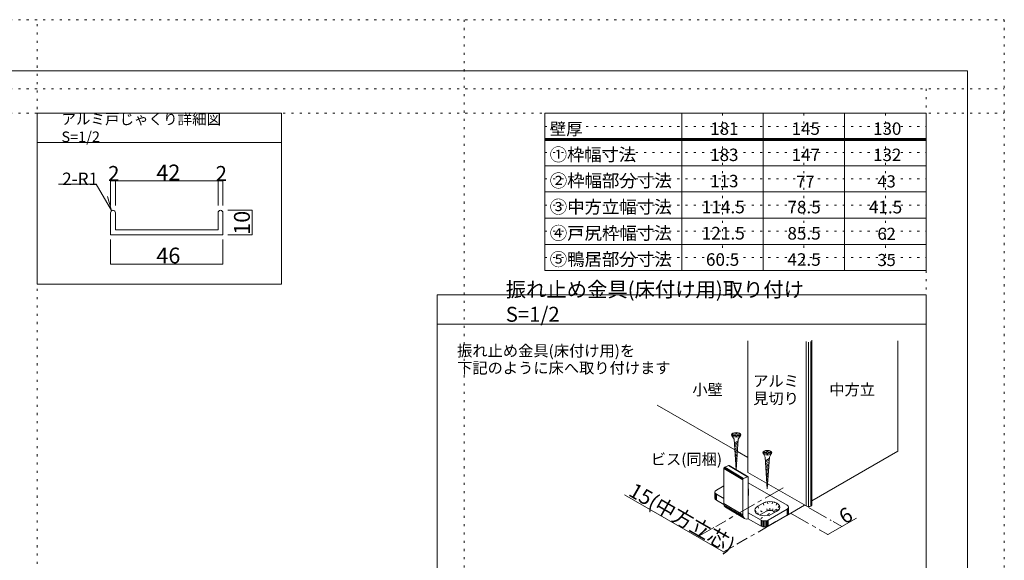
# Model space of a CAD drawing. Units: millimetres. Extents: x -6140 to 10853, y -4455 to 4425.
# Drawn here: x 116 to 6160, y 1104 to 4425 of the extents above; entities that cross this region are included whole.
import ezdxf

# ---------------------------------------------------------------- set-up
doc = ezdxf.new("R2010")
doc.units = ezdxf.units.MM
doc.header["$LTSCALE"] = 30
doc.linetypes.add('JWW_CENTER1', pattern=[6.773333, 4.233333, -0.846667, 0.846667, -0.846667])
doc.linetypes.add('JWW_HOJO', pattern=[1.693333, -1.27, 0.423333])
for name, color, linetype in [('0-0_補助線', 7, 'Continuous'), ('0-A_文字', 7, 'Continuous'), ('0-B_寸法', 7, 'Continuous'), ('1-0_補助線', 7, 'Continuous'), ('1-6_扉', 7, 'Continuous'), ('1-7_金物', 7, 'Continuous'), ('1-A_文字', 7, 'Continuous'), ('1-B_寸法', 7, 'Continuous'), ('F-0_補助線', 7, 'Continuous')]:
    doc.layers.add(name, color=color, linetype=linetype)

msp = doc.modelspace()

# ---------------------------------------------------------------- linework, layer by layer
at = {"layer": '0-0_補助線', "color": 120, "linetype": 'JWW_HOJO', "lineweight": 5}
msp.add_line((222.6, -4455), (222.6, 4425), dxfattribs=at)
at = {"layer": '0-0_補助線', "color": 9, "linetype": 'JWW_HOJO', "lineweight": 5}
for p, q in [((4429.8, 3850), (4429.8, 2884)), ((4929.8, 3850), (4929.8, 2884)), ((5429.8, 3850), (5429.8, 2884)), ((3339.8, 3769.5), (5679.8, 3769.5)), ((3339.8, 3608.5), (5679.8, 3608.5)), ((3339.8, 3447.5), (5679.8, 3447.5)), ((3339.8, 3286.5), (5679.8, 3286.5)), ((3339.8, 3125.5), (5679.8, 3125.5)), ((3339.8, 2964.5), (5679.8, 2964.5))]:
    msp.add_line(p, q, dxfattribs=at)
at = {"layer": '0-B_寸法', "color": 92, "linetype": 'Continuous', "lineweight": 13}
for p, q in [((3339.8, 3850), (3339.8, 2884)), ((4179.8, 3850), (4179.8, 2884)), ((4679.8, 2884), (4679.8, 3850)), ((5179.8, 2884), (5179.8, 3850)), ((5679.8, 2884), (5679.8, 3850)), ((3339.8, 3695), (5679.8, 3695)), ((3339.8, 3689), (5679.8, 3689)), ((3339.8, 3683), (5679.8, 3683)), ((3339.8, 3528), (5679.8, 3528)), ((3339.8, 3367), (5679.8, 3367)), ((3339.8, 3206), (5679.8, 3206)), ((3339.8, 3045), (5679.8, 3045)), ((5679.8, 2884), (3339.8, 2884))]:
    msp.add_line(p, q, dxfattribs=at)
at = {"layer": '1-0_補助線', "color": 120, "linetype": 'JWW_HOJO', "lineweight": 5}
for p, q in [((4590.3, 1540.5), (4588.6, 1538.5)), ((4678.8, 1454.8), (4700, 1405.8)), ((4706.2, 1408.6), (4691.2, 1460.3)), ((4705.7, 1463.8), (4713.4, 1410.3)), ((4721.2, 1410.9), (4721.2, 1465)), ((4736.7, 1463.8), (4729, 1410.3)), ((4736.2, 1408.6), (4751.2, 1460.3)), ((4763.6, 1454.8), (4742.4, 1405.8)), ((4629.4, 1411.9), (4648.4, 1386.6)), ((4654, 1384), (4631.4, 1420.9)), ((4647, 1436.4), (4668.2, 1387.4)), ((4763.6, 1418.1), (4647, 1350.7)), ((4662.9, 1408.9), (4747.7, 1359.9)), ((4747.2, 1402.2), (4773.2, 1447.6)), ((4779.2, 1439.3), (4750.2, 1398.1)), ((4759, 1403.2), (4781.2, 1430.3)), ((4779.2, 1421.3), (4768, 1408.6))]:
    msp.add_line(p, q, dxfattribs=at)
at = {"layer": '1-6_扉', "color": 7, "linetype": 'Continuous', "lineweight": 9}
for p, q in [((4586.1, 2453.2), (4586.1, 1644.1)), ((4943.3, 2448), (4943.3, 1437.9)), ((4958.3, 2444.4), (4958.3, 1434.3)), ((4973.3, 2448), (4973.3, 1437.9)), ((4979.5, 2456.7), (4979.5, 1446.6)), ((4028.8, 2057.7), (4505.8, 1782.3)), ((4522.3, 1772.8), (4586.1, 1736)), ((4586.1, 1644.1), (4943.3, 1437.9))]:
    msp.add_line(p, q, dxfattribs=at)
at = {"layer": '1-6_扉', "color": 40, "linetype": 'Continuous', "lineweight": 15}
for p, q in [((5507, 2453.2), (5507, 1773.8)), ((4979.5, 1469.2), (5507, 1773.8)), ((4711.5, 1571.7), (4707.4, 1574.1))]:
    msp.add_line(p, q, dxfattribs=at)
at = {"layer": '1-6_扉', "color": 7, "linetype": 'Continuous', "lineweight": 9}
msp.add_ellipse((4958.3, 1446.6), major_axis=(21.2, 0), ratio=0.57735, start_param=3.926991, end_param=6.283185, dxfattribs=at)
at = {"layer": '1-7_金物', "color": 7, "linetype": 'Continuous', "lineweight": 9}
for p, q in [((674, 3104.1), (674, 3239.1)), ((704, 3134.1), (704, 3239.1)), ((1334, 3134.1), (1334, 3239.1)), ((1364, 3104.1), (1364, 3239.1)), ((674, 3104.1), (1364, 3104.1)), ((704, 3134.1), (1334, 3134.1)), ((4491.1, 1878), (4511.3, 1878)), ((4491.1, 1878), (4491.1, 1871.8)), ((4511.3, 1878), (4511.3, 1887.1)), ((4511.3, 1887.1), (4517.5, 1887.1)), ((4517.5, 1878), (4517.5, 1887.1)), ((4517.5, 1878), (4537.7, 1878)), ((4537.7, 1871.8), (4537.7, 1878)), ((4490.5, 1867.4), (4501.4, 1848.5)), ((4491.1, 1871.8), (4511.3, 1871.8)), ((4513.9, 1660.6), (4501.4, 1848.5)), ((4526.7, 1839), (4502.9, 1825.5)), ((4526.1, 1829.2), (4503.5, 1816.5)), ((4525.4, 1819.5), (4504.1, 1807.4)), ((4511.3, 1862.7), (4511.3, 1871.8)), ((4511.3, 1862.7), (4517.5, 1862.7)), ((4514.9, 1660), (4527.3, 1848.5)), ((4517.5, 1862.7), (4517.5, 1871.8)), ((4517.5, 1871.8), (4537.7, 1871.8)), ((4538.3, 1867.4), (4527.3, 1848.5)), ((4524.8, 1809.7), (4504.7, 1798.4)), ((4524.1, 1799.9), (4505.3, 1789.3)), ((4523.5, 1790.2), (4505.9, 1780.2)), ((4522.8, 1780.4), (4506.5, 1771.2)), ((4522.2, 1770.6), (4507.1, 1762.1)), ((4521.5, 1760.9), (4507.7, 1753)), ((4681.4, 1757.2), (4692.3, 1738.2)), ((4682, 1767.8), (4702.2, 1767.8)), ((4682, 1767.8), (4682, 1761.6)), ((4682, 1761.6), (4702.2, 1761.6)), ((4702.2, 1767.8), (4702.2, 1776.9)), ((4702.2, 1776.9), (4708.4, 1776.9)), ((4702.2, 1752.5), (4702.2, 1761.6)), ((4708.4, 1767.8), (4708.4, 1776.9)), ((4708.4, 1767.8), (4728.6, 1767.8)), ((4708.4, 1752.5), (4708.4, 1761.6)), ((4708.4, 1761.6), (4728.6, 1761.6)), ((4729.2, 1757.2), (4718.3, 1738.2)), ((4728.6, 1761.6), (4728.6, 1767.8)), ((4520.9, 1751.1), (4508.3, 1744)), ((4520.3, 1741.3), (4508.9, 1734.9)), ((4519.6, 1731.5), (4509.5, 1725.9)), ((4519, 1721.8), (4510.1, 1716.8)), ((4518.3, 1712), (4510.7, 1707.7)), ((4517.7, 1702.2), (4511.3, 1698.7)), ((4517, 1692.5), (4511.9, 1689.6)), ((4705.3, 1542.5), (4692.3, 1738.2)), ((4717.6, 1728.8), (4693.9, 1715.3)), ((4717, 1719), (4694.5, 1706.2)), ((4716.3, 1709.2), (4695.1, 1697.2)), ((4715.7, 1699.5), (4695.7, 1688.1)), ((4702.2, 1752.5), (4708.4, 1752.5)), ((4705.3, 1542.5), (4718.3, 1738.2)), ((4554.2, 1598.7), (4438.5, 1667.7)), ((4438.5, 1667.7), (4438.5, 1453.3)), ((4554.4, 1600.5), (4438.7, 1669.4)), ((4554.9, 1602.3), (4439.2, 1671.3)), ((4555.8, 1604), (4440.1, 1673)), ((4557, 1605.6), (4441.3, 1674.5)), ((4558.4, 1606.8), (4442.7, 1675.7)), ((4444.2, 1676.6), (4467.2, 1686.2)), ((4559.9, 1607.6), (4444.2, 1676.6)), ((4582.9, 1617.3), (4467.2, 1686.2)), ((4584.4, 1617.7), (4468.7, 1686.6)), ((4585.8, 1617.6), (4470.1, 1686.6)), ((4586.9, 1617.1), (4471.2, 1686)), ((4516.4, 1682.7), (4512.5, 1680.5)), ((4515.7, 1672.9), (4513.1, 1671.5)), ((4715.1, 1689.7), (4696.3, 1679.1)), ((4714.4, 1679.9), (4696.9, 1670)), ((4713.8, 1670.2), (4697.5, 1660.9)), ((4713.1, 1660.4), (4698.1, 1651.9)), ((4712.5, 1650.6), (4698.7, 1642.8)), ((4711.8, 1640.9), (4699.3, 1633.7)), ((4554.2, 1598.7), (4554.2, 1384.4)), ((4559.9, 1607.6), (4582.9, 1617.3)), ((4588.6, 1359.9), (4588.6, 1613.2)), ((4827.3, 1442.6), (4588.6, 1580.3)), ((4711.2, 1631.1), (4699.9, 1624.7)), ((4710.5, 1621.3), (4700.5, 1615.6)), ((4709.9, 1611.6), (4701.1, 1606.6)), ((4709.2, 1601.8), (4701.7, 1597.5)), ((4708.6, 1592), (4702.3, 1588.4)), ((4707.9, 1582.2), (4702.9, 1579.4)), ((4707.3, 1572.5), (4703.5, 1570.3)), ((4383.6, 1522.2), (4383.6, 1485.4)), ((4384.6, 1517.7), (4384.6, 1480.9)), ((4387.6, 1513.5), (4387.6, 1476.8)), ((4392.4, 1534.4), (4438.5, 1561)), ((4590.3, 1540.5), (4590.3, 1503.8)), ((4706.6, 1562.7), (4704.1, 1561.2)), ((4438.5, 1483.3), (4392.4, 1509.9)), ((4392.4, 1509.9), (4392.4, 1473.2)), ((4439.1, 1446.2), (4392.4, 1473.2)), ((4554.2, 1384.4), (4438.5, 1453.3)), ((4647, 1436.4), (4678.8, 1454.8)), ((4555.3, 1374.8), (4439.6, 1443.7)), ((4558.8, 1366.8), (4443.1, 1435.8)), ((4564.3, 1361.1), (4448.6, 1430)), ((4668.2, 1350.7), (4588.6, 1396.6)), ((4700, 1405.8), (4668.2, 1387.4)), ((4827.3, 1418.1), (4710.6, 1350.7)), ((4731.8, 1387.4), (4763.6, 1405.8)), ((4827.3, 1418.1), (4827.3, 1381.3)), ((4832, 1421.7), (4832, 1384.9)), ((4835, 1425.8), (4835, 1389.1)), ((4836.1, 1430.3), (4836.1, 1393.6)), ((4668.2, 1314), (4588.6, 1359.9)), ((4668.2, 1350.7), (4668.2, 1314)), ((4674.4, 1348), (4674.4, 1311.2)), ((4681.6, 1346.2), (4681.6, 1309.5)), ((4689.4, 1345.6), (4689.4, 1308.9)), ((4697.2, 1346.2), (4697.2, 1309.5)), ((4704.4, 1348), (4704.4, 1311.2)), ((4827.3, 1381.3), (4710.6, 1314)), ((4710.6, 1350.7), (4710.6, 1314))]:
    msp.add_line(p, q, dxfattribs=at)
for centre in [(689, 3239.1), (1349, 3239.1)]:
    msp.add_arc(centre, 15, 0, 180, dxfattribs=at)
for centre in [(4514.4, 1874.9), (4705.3, 1764.7)]:
    msp.add_ellipse(centre, major_axis=(28.3, 0), ratio=0.5, dxfattribs=at)
for centre, major_axis, ratio, start_param, end_param in [((4444.2, 1670.1), (3.84, 6.44), 0.663414, 0.731818, 2.302615), ((4467.2, 1679.7), (3.84, 6.44), 0.663414, 6.229606, 7.015004), ((4559.9, 1601.1), (3.84, 6.44), 0.663414, 0.731818, 2.302615), ((4582.9, 1610.8), (3.84, 6.44), 0.663414, 5.444207, 7.015004), ((4413.6, 1522.2), (-30, 0), 0.57735, 5.497787, 7.068583), ((4530.3, 1540.5), (60, 0), 0.57735, 6.047146, 6.519225), ((4530.3, 1503.8), (60, 0), 0.57735, 6.047146, 6.519225), ((4413.6, 1485.4), (-30, 0), 0.57735, 0, 0.785398), ((4472.9, 1467.8), (23, 38.7), 0.663414, 2.302615, 3.088013), ((4721.2, 1430.3), (60, 0), 0.57735, 5.497787, 8.63938), ((4689.4, 1411.9), (60, 0), 0.57735, 2.356194, 5.497787), ((4721.2, 1393.6), (30, 0), 0.57735, 0.261799, 2.356194), ((4806.1, 1430.3), (-30, 0), 0.57735, 2.356194, 3.926991), ((4806.1, 1393.6), (-30, 0), 0.57735, 2.356194, 3.141593), ((4588.6, 1398.9), (23, 38.7), 0.663414, 2.302615, 3.873411), ((4689.4, 1375.2), (30, 0), 0.57735, 2.356194, 2.780226), ((4689.4, 1363), (-30, 0), 0.57735, 0.785398, 2.356194), ((4689.4, 1326.2), (-30, 0), 0.57735, 0.785398, 2.356194)]:
    msp.add_ellipse(centre, major_axis=major_axis, ratio=ratio, start_param=start_param, end_param=end_param, dxfattribs=at)
at = {"layer": '1-A_文字', "color": 92, "linetype": 'Continuous', "lineweight": 13}
for p, q in [((1722.6, 3850), (222.6, 3850)), ((222.6, 2800), (222.6, 3850)), ((1722.6, 2800), (1722.6, 3850)), ((5679.8, 3850), (3339.8, 3850)), ((1722.6, 3670), (222.6, 3670)), ((1722.6, 2800), (222.6, 2800)), ((2679.8, 2734), (5679.8, 2734)), ((2679.8, -266), (2679.8, 2734)), ((5679.8, -266), (5679.8, 2734)), ((2679.8, 2554), (5679.8, 2554))]:
    msp.add_line(p, q, dxfattribs=at)
at = {"layer": '1-A_文字', "color": 120, "linetype": 'Continuous', "lineweight": 5}
for p, q in [((584.8, 3414.9), (353.8, 3414.9)), ((678.9, 3252), (584.8, 3414.9)), ((678.9, 3252), (655.6, 3339))]:
    msp.add_line(p, q, dxfattribs=at)
at = {"layer": '1-B_寸法', "color": 120, "linetype": 'Continuous', "lineweight": 5}
for p, q in [((674, 3434.1), (704, 3434.1)), ((674, 3434.1), (674, 3284.1)), ((704, 3434.1), (704, 3284.1)), ((704, 3434.1), (1334, 3434.1)), ((1334, 3434.1), (1334, 3284.1)), ((1334, 3434.1), (1364, 3434.1)), ((1364, 3434.1), (1364, 3284.1)), ((1544, 3254.1), (1394, 3254.1)), ((1544, 3254.1), (1544, 3104.1)), ((1544, 3104.1), (1394, 3104.1)), ((674, 2924.1), (674, 3074.1)), ((1364, 2924.1), (1364, 3074.1)), ((674, 2924.1), (1364, 2924.1)), ((3828, 1507.2), (4436.6, 1155.8)), ((5252.5, 1363.3), (5076.7, 1261.8)), ((5162.5, 1311.3), (5108.7, 1342.4)), ((4277.5, 1247.6), (4377.4, 1305.3)), ((5024.9, 1291.7), (5076.7, 1261.8)), ((4499.4, 1192), (4436.6, 1155.8))]:
    msp.add_line(p, q, dxfattribs=at)
at = {"layer": '1-B_寸法', "color": 120, "linetype": 'JWW_CENTER1', "lineweight": 5}
for p, q in [((4801.7, 1550.3), (4390.2, 1312.7)), ((4934.3, 1443.1), (4517.5, 1202.5)), ((4848.5, 1393.6), (5024.9, 1291.7)), ((4958.3, 1429.2), (5096.9, 1349.2))]:
    msp.add_line(p, q, dxfattribs=at)
at = {"layer": '1-B_寸法', "color": 7, "linetype": 'Continuous', "lineweight": 9, "const_width": 3}
for points in [[(675.5, 3434.1, 0.414214), (674, 3435.6, 0.414214), (672.5, 3434.1, 0.414214), (674, 3432.6, 0.414214)], [(705.5, 3434.1, 0.414214), (704, 3435.6, 0.414214), (702.5, 3434.1, 0.414214), (704, 3432.6, 0.414214)], [(1335.5, 3434.1, 0.414214), (1334, 3435.6, 0.414214), (1332.5, 3434.1, 0.414214), (1334, 3432.6, 0.414214)], [(1365.5, 3434.1, 0.414214), (1364, 3435.6, 0.414214), (1362.5, 3434.1, 0.414214), (1364, 3432.6, 0.414214)], [(1545.5, 3254.1, 0.414214), (1544, 3255.6, 0.414214), (1542.5, 3254.1, 0.414214), (1544, 3252.6, 0.414214)], [(1545.5, 3104.1, 0.414214), (1544, 3105.6, 0.414214), (1542.5, 3104.1, 0.414214), (1544, 3102.6, 0.414214)], [(675.5, 2924.1, 0.414214), (674, 2925.6, 0.414214), (672.5, 2924.1, 0.414214), (674, 2922.6, 0.414214)], [(1365.5, 2924.1, 0.414214), (1364, 2925.6, 0.414214), (1362.5, 2924.1, 0.414214), (1364, 2922.6, 0.414214)], [(5164, 1311.3, 0.414214), (5162.5, 1312.8, 0.414214), (5161, 1311.3, 0.414214), (5162.5, 1309.8, 0.414214)], [(4279, 1247.6, 0.414214), (4277.5, 1249.1, 0.414214), (4276, 1247.6, 0.414214), (4277.5, 1246.1, 0.414214)], [(5078.2, 1261.8, 0.414214), (5076.7, 1263.3, 0.414214), (5075.2, 1261.8, 0.414214), (5076.7, 1260.3, 0.414214)], [(4438.1, 1155.8, 0.414214), (4436.6, 1157.3, 0.414214), (4435.1, 1155.8, 0.414214), (4436.6, 1154.3, 0.414214)]]:
    msp.add_lwpolyline(points, format="xyb", close=True, dxfattribs=at)
at = {"layer": 'F-0_補助線', "color": 120, "linetype": 'JWW_HOJO', "lineweight": 5}
for p, q in [((-6140.1, 4425), (6159.9, 4425)), ((2844.9, 4425), (2844.9, -4455)), ((6159.9, 4425), (6159.9, -4455)), ((-6140.1, 4000), (6159.9, 4000)), ((-6140.1, 4000), (6159.9, 4000)), ((5679.8, 4000), (5679.8, -4455)), ((-6140.1, 3850), (6159.9, 3850))]:
    msp.add_line(p, q, dxfattribs=at)
at = {"layer": 'F-0_補助線', "color": 3, "linetype": 'Continuous', "lineweight": 0}
for p, q in [((-5915.1, 4110), (5934.9, 4110)), ((5934.9, 4110), (5934.9, -4140))]:
    msp.add_line(p, q, dxfattribs=at)

# ---------------------------------------------------------------- texts
at = {"layer": '0-0_補助線', "color": 7, "linetype": 'Continuous', "lineweight": 9, "attachment_point": 7}
for s, insert, char_height, width in [('{\\fＭＳ ゴシック|b0|i0|c128|p49;壁厚}', (3369.8, 3716.6), 74.295, 195), ('{\\fＭＳ ゴシック|b0|i0|c128|p49;①枠幅寸法}', (3369.8, 3557.4), 77.724, 510), ('{\\fＭＳ ゴシック|b0|i0|c128|p49;②枠幅部分寸法}', (3369.8, 3396.7), 78.377, 720), ('{\\fＭＳ ゴシック|b0|i0|c128|p49;③中方立幅寸法}', (3369.8, 3235.7), 78.377, 720), ('{\\fＭＳ ゴシック|b0|i0|c128|p49;④戸尻枠幅寸法}', (3369.8, 3074.7), 78.377, 720), ('{\\fＭＳ ゴシック|b0|i0|c128|p49;⑤鴨居部分寸法}', (3369.8, 2913.7), 78.377, 720)]:
    msp.add_mtext(s, dxfattribs=dict(at, insert=insert, char_height=char_height, width=width))
at = {"layer": '0-A_文字', "color": 7, "linetype": 'Continuous', "lineweight": 9, "attachment_point": 7}
for s, insert, char_height, width in [('{\\fＭＳ ゴシック|b0|i0|c128|p49;181}', (4354.8, 3717.6), 76.2, 150), ('{\\fＭＳ ゴシック|b0|i0|c128|p49;145}', (4854.8, 3717.6), 76.2, 150), ('{\\fＭＳ ゴシック|b0|i0|c128|p49;130}', (5354.8, 3717.6), 76.2, 150), ('{\\fＭＳ ゴシック|b0|i0|c128|p49;183}', (4354.8, 3556.6), 76.2, 150), ('{\\fＭＳ ゴシック|b0|i0|c128|p49;147}', (4854.8, 3556.6), 76.2, 150), ('{\\fＭＳ ゴシック|b0|i0|c128|p49;132}', (5354.8, 3556.6), 76.2, 150), ('{\\fＭＳ ゴシック|b0|i0|c128|p49;113}', (4354.8, 3395.6), 76.2, 150), ('{\\fＭＳ ゴシック|b0|i0|c128|p49;77}', (4882.8, 3392.8), 74.295, 97.5), ('{\\fＭＳ ゴシック|b0|i0|c128|p49;43}', (5381.1, 3394.6), 74.295, 97.5), ('{\\fＭＳ ゴシック|b0|i0|c128|p49;114.5}', (4302.3, 3235.4), 77.724, 255), ('{\\fＭＳ ゴシック|b0|i0|c128|p49;78.5}', (4828.6, 3235.1), 77.152, 202.5), ('{\\fＭＳ ゴシック|b0|i0|c128|p49;41.5}', (5328.6, 3235.1), 77.152, 202.5), ('{\\fＭＳ ゴシック|b0|i0|c128|p49;121.5}', (4302.3, 3074.4), 77.724, 255), ('{\\fＭＳ ゴシック|b0|i0|c128|p49;85.5}', (4828.6, 3074.1), 77.152, 202.5), ('{\\fＭＳ ゴシック|b0|i0|c128|p49;62}', (5381.1, 3072.6), 74.295, 97.5), ('{\\fＭＳ ゴシック|b0|i0|c128|p49;60.5}', (4328.6, 2913.1), 77.152, 202.5), ('{\\fＭＳ ゴシック|b0|i0|c128|p49;42.5}', (4828.6, 2913.1), 77.152, 202.5), ('{\\fＭＳ ゴシック|b0|i0|c128|p49;35}', (5381.1, 2911.6), 74.295, 97.5)]:
    msp.add_mtext(s, dxfattribs=dict(at, insert=insert, char_height=char_height, width=width))
at = {"layer": '1-A_文字', "color": 7, "linetype": 'Continuous', "lineweight": 9, "attachment_point": 7}
for s, insert, char_height, width in [('{\\fＭＳ ゴシック|b0|i0|c128|p49;アルミ戸じゃくり詳細図 S=1/2}', (372.6, 3672.7), 65.314, 1200), ('{\\fＭＳ ゴシック|b0|i0|c128|p49;振れ止め金具(床付け用)取り付け S=1/2}', (3099.8, 2569.7), 91.44, 2160), ('{\\fＭＳ ゴシック|b0|i0|c128|p49;振れ止め金具(床付け用)を}', (2801.3, 2356.8), 68.58, 1080), ('{\\fＭＳ ゴシック|b0|i0|c128|p49;下記のように床へ取り付けます}', (2801.3, 2251.6), 68.58, 1260), ('{\\fＭＳ ゴシック|b0|i0|c128|p49;アルミ}', (4618.4, 2171.3), 68.58, 270), ('{\\fＭＳ ゴシック|b0|i0|c128|p49;小壁}', (4245.2, 2117.9), 68.58, 180), ('{\\fＭＳ ゴシック|b0|i0|c128|p49;中方立}', (5085.6, 2117.9), 68.58, 270), ('{\\fＭＳ ゴシック|b0|i0|c128|p49;見切り}', (4618.4, 2064.2), 68.58, 270)]:
    msp.add_mtext(s, dxfattribs=dict(at, insert=insert, char_height=char_height, width=width))
at = {"layer": '1-B_寸法', "color": 7, "linetype": 'Continuous', "lineweight": 211, "attachment_point": 7}
for s, insert, char_height, width in [('{\\fＭＳ ゴシック|b0|i0|c128|p49;2}', (659, 3434.8), 91.44, 60), ('{\\fＭＳ ゴシック|b0|i0|c128|p49;42}', (955.3, 3437.7), 97.155, 127.5), ('{\\fＭＳ ゴシック|b0|i0|c128|p49;2}', (1319, 3434.8), 91.44, 60), ('{\\fＭＳ ゴシック|b0|i0|c128|p49;46}', (955.3, 2927.7), 97.155, 127.5)]:
    msp.add_mtext(s, dxfattribs=dict(at, insert=insert, char_height=char_height, width=width))
at = {"layer": '1-B_寸法', "color": 7, "linetype": 'Continuous', "lineweight": 0, "insert": (377.1, 3408.5), "char_height": 77.152, "width": 202.5, "attachment_point": 7}
msp.add_mtext('{\\fＭＳ ゴシック|b0|i0|c128|p49;2-R1}', dxfattribs=at)
at = {"layer": '1-B_寸法', "color": 7, "linetype": 'Continuous', "lineweight": 211, "attachment_point": 7}
for s, insert, char_height, width, rotation in [('{\\fＭＳ ゴシック|b0|i0|c128|p49;10}', (1529, 3103.9), 97.155, 127.5, 90), ('{\\fＭＳ ゴシック|b0|i0|c128|p49;15(中方立芯)}', (3846.6, 1505.2), 91.44, 720, 330.10708), ('{\\fＭＳ ゴシック|b0|i0|c128|p49;6}', (5179.2, 1322.8), 91.44, 60, 29.99758)]:
    msp.add_mtext(s, dxfattribs=dict(at, insert=insert, char_height=char_height, width=width, rotation=rotation))
at = {"layer": '1-B_寸法', "color": 7, "linetype": 'Continuous', "lineweight": 9, "insert": (3989.8, 1690.6), "char_height": 68.58, "width": 450, "attachment_point": 7}
msp.add_mtext('{\\fＭＳ ゴシック|b0|i0|c128|p49;ビス(同梱)}', dxfattribs=at)

doc.saveas('drawing.dxf')
